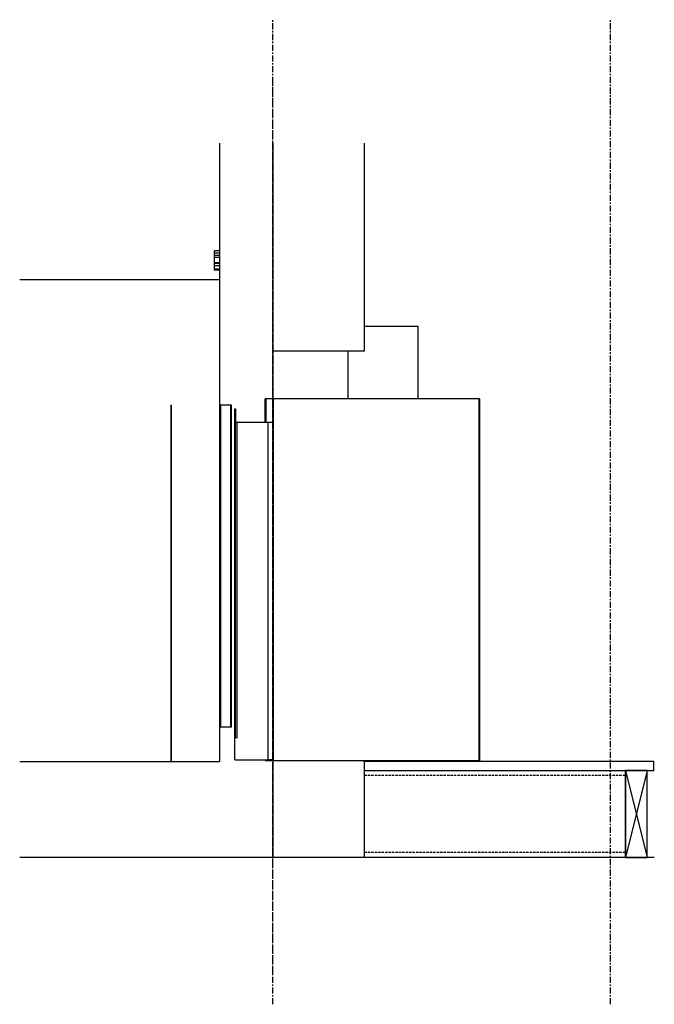
# Model space of a CAD drawing. Units: millimetres. Extents: x -525 to 791, y -305 to 1738.
import ezdxf

# ---------------------------------------------------------------- set-up
doc = ezdxf.new("R2010")
doc.units = ezdxf.units.MM
doc.linetypes.add('Grid Line', pattern=[22.225, 12.7, -3.175, 3.175, -3.175])
doc.linetypes.add('Hidden', pattern=[7.14375, 4.7625, -2.38125])

msp = doc.modelspace()

# ---------------------------------------------------------------- linework, layer by layer
at = {"linetype": 'Grid Line'}
for p, q in [((0, -304.8), (0, 1737.8)), ((700, -304.8), (700, 1737.8)), ((0, -243.9), (0, 1610.3))]:
    msp.add_line(p, q, dxfattribs=at)
for p, q in [((-110.8, 1481.9), (-110.8, 1199)), ((0, 1481.9), (0, 951)), ((190, 1051), (190, 1481.9)), ((-120.8, 1253.5), (-120.8, 1258.4)), ((-110.8, 1258.4), (-120.8, 1258.4)), ((-120.8, 1248.5), (-120.8, 1253.5)), ((-110.8, 1253.5), (-120.8, 1253.5)), ((-120.8, 1244.5), (-120.8, 1248.5)), ((-110.8, 1248.5), (-120.8, 1248.5)), ((-110.8, 1258.4), (-110.8, 1253.5)), ((-110.8, 1253.5), (-110.8, 1248.5)), ((-110.8, 1248.5), (-110.8, 1244.5)), ((-120.8, 1233.3), (-120.8, 1244.5)), ((-110.8, 1244.5), (-120.8, 1244.5)), ((-120.8, 1231.9), (-120.8, 1233.3)), ((-110.8, 1233.3), (-120.8, 1233.3)), ((-120.8, 1227.6), (-120.8, 1231.9)), ((-110.8, 1231.9), (-120.8, 1231.9)), ((-120.8, 1227), (-120.8, 1227.6)), ((-120.8, 1227.6), (-110.8, 1227.6)), ((-120.8, 1220.6), (-120.8, 1227)), ((-110.8, 1227), (-120.8, 1227)), ((-110.8, 1244.5), (-110.8, 1233.3)), ((-110.8, 1233.3), (-110.8, 1231.9)), ((-110.8, 1231.9), (-110.8, 1227.6)), ((-110.8, 1227.6), (-110.8, 1227)), ((-110.8, 1227), (-110.8, 1220.6)), ((-120.8, 1218.4), (-120.8, 1220.6)), ((-110.8, 1220.6), (-120.8, 1220.6)), ((-110.8, 1218.4), (-120.8, 1218.4)), ((-110.8, 1220.6), (-110.8, 1218.4)), ((-525, 1199), (-110.8, 1199)), ((-110.8, 1199), (-110.8, 199)), ((228.2, 1101), (189.9, 1101)), ((301.2, 1101), (228.2, 1101)), ((301.2, 951), (301.2, 1101)), ((0, 1051), (190, 1051)), ((155.2, 1051), (155.2, 951)), ((-16.2, 951), (-16.2, 902)), ((-16.2, 902), (-16.2, 951)), ((-14.7, 951), (-16.2, 951)), ((-0.2, 951), (-14.7, 951)), ((-14.7, 951), (-14.7, 902)), ((0.3, 951), (-0.2, 951)), ((-0.2, 951), (-0.2, 902)), ((427.2, 951), (0.3, 951)), ((0.3, 951), (0.3, 201)), ((428.2, 951), (427.2, 951)), ((427.2, 951), (427.2, 201)), ((428.2, 201), (428.2, 951)), ((428.2, 951), (428.2, 201)), ((-210.8, 939), (-210.8, 199)), ((-210.8, 199), (-210.8, 939)), ((-110.8, 938.2), (-110.8, 270.2)), ((-110.1, 938.2), (-110.8, 938.2)), ((-108.8, 938.2), (-110.1, 938.2)), ((-87.8, 938.2), (-108.8, 938.2)), ((-108.8, 938.2), (-108.8, 270.2)), ((-86.4, 938.2), (-87.8, 938.2)), ((-87.8, 938.2), (-87.8, 270.2)), ((-85.8, 938.2), (-86.4, 938.2)), ((-85.8, 270.2), (-85.8, 938.2)), ((-78.7, 902), (-78.7, 930.8)), ((-78.7, 930.8), (-77.7, 930.8)), ((-77.7, 930.8), (-77.7, 902)), ((-78.7, 257.7), (-78.7, 902)), ((-77.7, 902), (-78.7, 902)), ((-77.7, 902), (-78.7, 902)), ((-77.7, 257.7), (-77.7, 902)), ((-74.1, 902), (-77.7, 902)), ((-74.1, 247.7), (-74.1, 902)), ((-10, 902), (-74.1, 902)), ((-10, 202.6), (-10, 902)), ((0, 902), (-10, 902)), ((0, 902), (0, 202.6)), ((-210.8, 799), (-210.8, 199)), ((-210.8, 199), (-210.8, 799)), ((-110.1, 270.2), (-110.8, 270.2)), ((-108.8, 270.2), (-110.1, 270.2)), ((-87.8, 270.2), (-108.8, 270.2)), ((-86.4, 270.2), (-87.8, 270.2)), ((-85.8, 270.2), (-86.4, 270.2)), ((-78.7, 247.7), (-78.7, 257.7)), ((-77.7, 257.7), (-78.7, 257.7)), ((-78.7, 202.6), (-78.7, 247.7)), ((-78.7, 247.7), (-77.7, 247.7)), ((-77.7, 247.7), (-77.7, 257.7)), ((-74.1, 247.7), (-77.7, 247.7)), ((-525, 199), (-110.8, 199)), ((-78.7, 202.6), (-10, 202.6)), ((-16.2, 202.6), (-16.2, 201)), ((-16.2, 201), (-16.2, 202.6)), ((-16.2, 201), (-14.7, 201)), ((-14.7, 202.6), (-14.7, 201)), ((-14.7, 201), (-0.2, 201)), ((0, 202.6), (-10, 202.6)), ((-0.2, 202.6), (-0.2, 201)), ((-0.2, 201), (0.3, 201)), ((0, 201), (0, 0)), ((0.3, 201), (427.2, 201)), ((190, 0), (190, 201)), ((790, 199), (190, 199)), ((427.2, 201), (428.2, 201)), ((790, 180), (790, 199)), ((190, 180), (790, 180)), ((190.3, 0), (190.3, 180)), ((730.3, 180), (730.3, 0)), ((776, 180), (731, 180)), ((731, 180), (731, 0)), ((731, 180), (776, 0)), ((776, 180), (731, 0)), ((776, 0), (776, 180)), ((791, 0), (-525, 0)), ((731, 0), (776, 0))]:
    msp.add_line(p, q)
at = {"linetype": 'Hidden'}
for p, q in [((730.3, 170), (190.3, 170)), ((730.3, 10), (190.3, 10))]:
    msp.add_line(p, q, dxfattribs=at)

doc.saveas('drawing.dxf')
